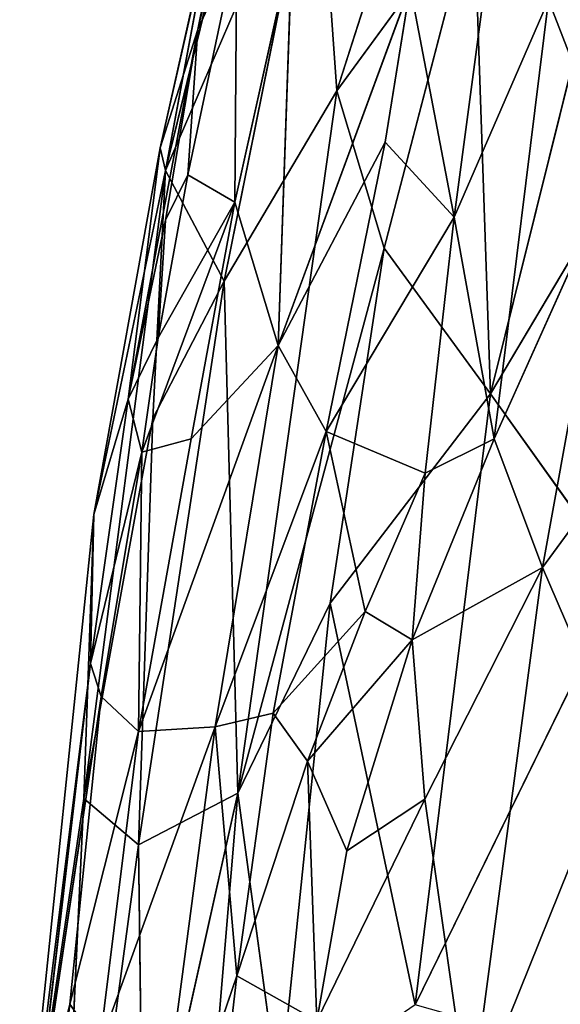
# Model space of a CAD drawing. Extents: x -317 to 317, y -313 to 324.
# Drawn here: x -315 to -291, y 0 to 45 of the extents above; entities that cross this region are included whole.
import ezdxf

# ---------------------------------------------------------------- set-up
doc = ezdxf.new("R2010")
doc.units = 0
doc.layers.get('0').update_dxf_attribs({"color": 13, "linetype": 'CONTINUOUS'})

# ---------------------------------------------------------------- blocks, each defined once
blk = doc.blocks.new('GROUP_1')
for p, q in [((13.998, 366.178, 322.928), (8.27, 340.95, 313.435)), ((13.998, 366.178, 322.928), (9.974, 346.316, 323.751)), ((23.238, 365.256, 224.842), (16.295, 343.531, 228.017)), ((14.287, 363.612, 279.101), (8.517, 339.928, 280.721)), ((13.372, 360.423, 329.259), (9.974, 346.316, 323.751)), ((15.416, 355.91, 252.32), (8.517, 339.928, 280.721)), ((15.416, 355.91, 252.32), (11.184, 334.893, 248.479)), ((15.416, 355.91, 252.32), (16.295, 343.531, 228.017)), ((29.261, 353.846, 187.691), (23.277, 329.789, 183.856)), ((10.817, 352.276, 287.468), (8.27, 340.95, 313.435)), ((10.817, 352.276, 287.468), (8.517, 339.928, 280.721)), ((16.295, 343.531, 228.017), (22.512, 352.041, 209.687)), ((22.512, 352.041, 209.687), (18.448, 336.39, 208.049)), ((22.512, 352.041, 209.687), (23.277, 329.789, 183.856)), ((11.756, 350.229, 328.5), (9.974, 346.316, 323.751)), ((33.632, 347.22, 168.437), (23.277, 329.789, 183.856)), ((6.82, 329.548, 319.119), (9.974, 346.316, 323.751)), ((9.974, 346.316, 323.751), (8.27, 340.95, 313.435)), ((9.974, 346.316, 323.751), (8.51, 337.665, 323.166)), ((9.528, 339.726, 325.643), (9.974, 346.316, 323.751)), ((16.295, 343.531, 228.017), (11.184, 334.893, 248.479)), ((16.295, 343.531, 228.017), (11.794, 311.664, 214.35)), ((16.295, 343.531, 228.017), (18.448, 336.39, 208.049)), ((8.27, 340.95, 313.435), (5.25, 324.315, 306.209)), ((8.27, 340.95, 313.435), (6.82, 329.548, 319.119)), ((8.27, 340.95, 313.435), (8.517, 339.928, 280.721)), ((8.517, 339.928, 280.721), (4.803, 311.421, 271.669)), ((8.517, 339.928, 280.721), (5.25, 324.315, 306.209)), ((8.517, 339.928, 280.721), (7.943, 328.664, 265.539)), ((9.528, 339.726, 325.643), (8.51, 337.665, 323.166)), ((8.517, 339.928, 280.721), (11.184, 334.893, 248.479)), ((8.51, 337.665, 323.166), (6.82, 329.548, 319.119)), ((8.178, 332.326, 323.28), (8.51, 337.665, 323.166)), ((18.448, 336.39, 208.049), (11.794, 311.664, 214.35)), ((18.448, 336.39, 208.049), (15.993, 320.285, 202.283)), ((18.448, 336.39, 208.049), (23.277, 329.789, 183.856)), ((11.184, 334.893, 248.479), (7.284, 309.312, 243.036)), ((11.184, 334.893, 248.479), (7.943, 328.664, 265.539)), ((11.184, 334.893, 248.479), (11.794, 311.664, 214.35)), ((8.178, 332.326, 323.28), (6.82, 329.548, 319.119)), ((6.82, 329.548, 319.119), (5.105, 317.54, 315.85)), ((6.82, 329.548, 319.119), (5.25, 324.315, 306.209)), ((7.433, 327.143, 321.421), (6.82, 329.548, 319.119)), ((23.277, 329.789, 183.856), (15.993, 320.285, 202.283)), ((23.277, 329.789, 183.856), (19.856, 302.046, 173.765)), ((23.277, 329.789, 183.856), (29.305, 321.347, 158.889)), ((7.943, 328.664, 265.539), (4.803, 311.421, 271.669)), ((7.943, 328.664, 265.539), (7.284, 309.312, 243.036)), ((7.433, 327.143, 321.421), (5.105, 317.54, 315.85)), ((5.25, 324.315, 306.209), (1.888, 291.807, 292.404)), ((5.25, 324.315, 306.209), (4.803, 311.421, 271.669)), ((5.25, 324.315, 306.209), (5.105, 317.54, 315.85)), ((29.305, 321.347, 158.889), (19.856, 302.046, 173.765)), ((15.993, 320.285, 202.283), (11.794, 311.664, 214.35)), ((15.993, 320.285, 202.283), (13.673, 297.795, 193.943)), ((15.993, 320.285, 202.283), (19.856, 302.046, 173.765)), ((5.105, 317.54, 315.85), (1.888, 291.807, 292.404)), ((5.105, 317.54, 315.85), (2.488, 295.366, 307.63)), ((5.586, 316.052, 317.405), (5.105, 317.54, 315.85)), ((5.586, 316.052, 317.405), (2.488, 295.366, 307.63)), ((7.284, 309.312, 243.036), (11.794, 311.664, 214.35)), ((11.794, 311.664, 214.35), (7.504, 292.413, 223.814)), ((11.794, 311.664, 214.35), (9.637, 285.805, 205.158)), ((11.794, 311.664, 214.35), (13.673, 297.795, 193.943)), ((4.803, 311.421, 271.669), (1.888, 291.807, 292.404)), ((4.803, 311.421, 271.669), (3.312, 279.886, 248.473)), ((4.803, 311.421, 271.669), (7.284, 309.312, 243.036)), ((7.284, 309.312, 243.036), (3.312, 279.886, 248.473)), ((7.284, 309.312, 243.036), (7.504, 292.413, 223.814))]:
    blk.add_line(p, q)
mesh = blk.add_polyface()
corners = [(13.998, 366.178, 322.928), (10.817, 352.276, 287.468), (8.27, 340.95, 313.435), (14.225, 367.325, 301.275)]
mesh.append_faces([[corners[k] for k in face] for face in [(0, 1, 2), (1, 0, 3)]], dxfattribs={"vtx0": -1})
mesh = blk.add_polyface()
corners = [(13.998, 366.178, 322.928), (8.27, 340.95, 313.435), (9.974, 346.316, 323.751)]
mesh.append_faces([[corners[k] for k in face] for face in [(0, 1, 2)]])
mesh = blk.add_polyface()
corners = [(13.998, 366.178, 322.928), (9.974, 346.316, 323.751), (13.372, 360.423, 329.259)]
mesh.append_faces([[corners[k] for k in face] for face in [(0, 1, 2)]])
mesh = blk.add_polyface()
corners = [(23.238, 365.256, 224.842), (16.295, 343.531, 228.017), (15.416, 355.91, 252.32)]
mesh.append_faces([[corners[k] for k in face] for face in [(0, 1, 2)]])
mesh = blk.add_polyface()
corners = [(23.238, 365.256, 224.842), (22.512, 352.041, 209.687), (16.295, 343.531, 228.017)]
mesh.append_faces([[corners[k] for k in face] for face in [(0, 1, 2)]])
mesh = blk.add_polyface()
corners = [(14.287, 363.612, 279.101), (8.517, 339.928, 280.721), (10.817, 352.276, 287.468)]
mesh.append_faces([[corners[k] for k in face] for face in [(0, 1, 2)]])
mesh = blk.add_polyface()
corners = [(14.287, 363.612, 279.101), (15.416, 355.91, 252.32), (8.517, 339.928, 280.721)]
mesh.append_faces([[corners[k] for k in face] for face in [(0, 1, 2)]])
mesh = blk.add_polyface()
corners = [(13.372, 360.423, 329.259), (9.974, 346.316, 323.751), (11.756, 350.229, 328.5)]
mesh.append_faces([[corners[k] for k in face] for face in [(0, 1, 2)]])
mesh = blk.add_polyface()
corners = [(15.416, 355.91, 252.32), (11.184, 334.893, 248.479), (8.517, 339.928, 280.721)]
mesh.append_faces([[corners[k] for k in face] for face in [(0, 1, 2)]])
mesh = blk.add_polyface()
corners = [(15.416, 355.91, 252.32), (16.295, 343.531, 228.017), (11.184, 334.893, 248.479)]
mesh.append_faces([[corners[k] for k in face] for face in [(0, 1, 2)]])
mesh = blk.add_polyface()
corners = [(29.261, 353.846, 187.691), (23.277, 329.789, 183.856), (22.512, 352.041, 209.687)]
mesh.append_faces([[corners[k] for k in face] for face in [(0, 1, 2)]])
mesh = blk.add_polyface()
corners = [(29.261, 353.846, 187.691), (33.632, 347.22, 168.437), (23.277, 329.789, 183.856)]
mesh.append_faces([[corners[k] for k in face] for face in [(0, 1, 2)]])
mesh = blk.add_polyface()
corners = [(10.817, 352.276, 287.468), (8.517, 339.928, 280.721), (8.27, 340.95, 313.435)]
mesh.append_faces([[corners[k] for k in face] for face in [(0, 1, 2)]])
mesh = blk.add_polyface()
corners = [(22.512, 352.041, 209.687), (18.448, 336.39, 208.049), (16.295, 343.531, 228.017)]
mesh.append_faces([[corners[k] for k in face] for face in [(0, 1, 2)]])
mesh = blk.add_polyface()
corners = [(22.512, 352.041, 209.687), (23.277, 329.789, 183.856), (18.448, 336.39, 208.049)]
mesh.append_faces([[corners[k] for k in face] for face in [(0, 1, 2)]])
mesh = blk.add_polyface()
corners = [(11.756, 350.229, 328.5), (9.974, 346.316, 323.751), (9.528, 339.726, 325.643)]
mesh.append_faces([[corners[k] for k in face] for face in [(0, 1, 2)]])
mesh = blk.add_polyface()
corners = [(33.632, 347.22, 168.437), (29.305, 321.347, 158.889), (23.277, 329.789, 183.856)]
mesh.append_faces([[corners[k] for k in face] for face in [(0, 1, 2)]])
mesh = blk.add_polyface()
corners = [(9.974, 346.316, 323.751), (8.27, 340.95, 313.435), (6.82, 329.548, 319.119)]
mesh.append_faces([[corners[k] for k in face] for face in [(0, 1, 2)]])
mesh = blk.add_polyface()
corners = [(9.974, 346.316, 323.751), (6.82, 329.548, 319.119), (8.51, 337.665, 323.166)]
mesh.append_faces([[corners[k] for k in face] for face in [(0, 1, 2)]])
mesh = blk.add_polyface()
corners = [(9.974, 346.316, 323.751), (8.51, 337.665, 323.166), (9.528, 339.726, 325.643)]
mesh.append_faces([[corners[k] for k in face] for face in [(0, 1, 2)]])
mesh = blk.add_polyface()
corners = [(16.295, 343.531, 228.017), (11.794, 311.664, 214.35), (11.184, 334.893, 248.479)]
mesh.append_faces([[corners[k] for k in face] for face in [(0, 1, 2)]])
mesh = blk.add_polyface()
corners = [(16.295, 343.531, 228.017), (18.448, 336.39, 208.049), (11.794, 311.664, 214.35)]
mesh.append_faces([[corners[k] for k in face] for face in [(0, 1, 2)]])
mesh = blk.add_polyface()
corners = [(8.27, 340.95, 313.435), (5.25, 324.315, 306.209), (6.82, 329.548, 319.119)]
mesh.append_faces([[corners[k] for k in face] for face in [(0, 1, 2)]])
mesh = blk.add_polyface()
corners = [(8.27, 340.95, 313.435), (8.517, 339.928, 280.721), (5.25, 324.315, 306.209)]
mesh.append_faces([[corners[k] for k in face] for face in [(0, 1, 2)]])
mesh = blk.add_polyface()
corners = [(8.517, 339.928, 280.721), (4.803, 311.421, 271.669), (5.25, 324.315, 306.209)]
mesh.append_faces([[corners[k] for k in face] for face in [(0, 1, 2)]])
mesh = blk.add_polyface()
corners = [(8.517, 339.928, 280.721), (7.943, 328.664, 265.539), (4.803, 311.421, 271.669)]
mesh.append_faces([[corners[k] for k in face] for face in [(0, 1, 2)]])
mesh = blk.add_polyface()
corners = [(8.517, 339.928, 280.721), (11.184, 334.893, 248.479), (7.943, 328.664, 265.539)]
mesh.append_faces([[corners[k] for k in face] for face in [(0, 1, 2)]])
mesh = blk.add_polyface()
corners = [(9.528, 339.726, 325.643), (8.51, 337.665, 323.166), (8.178, 332.326, 323.28)]
mesh.append_faces([[corners[k] for k in face] for face in [(0, 1, 2)]])
mesh = blk.add_polyface()
corners = [(8.51, 337.665, 323.166), (6.82, 329.548, 319.119), (8.178, 332.326, 323.28)]
mesh.append_faces([[corners[k] for k in face] for face in [(0, 1, 2)]])
mesh = blk.add_polyface()
corners = [(18.448, 336.39, 208.049), (15.993, 320.285, 202.283), (11.794, 311.664, 214.35)]
mesh.append_faces([[corners[k] for k in face] for face in [(0, 1, 2)]])
mesh = blk.add_polyface()
corners = [(18.448, 336.39, 208.049), (23.277, 329.789, 183.856), (15.993, 320.285, 202.283)]
mesh.append_faces([[corners[k] for k in face] for face in [(0, 1, 2)]])
mesh = blk.add_polyface()
corners = [(11.184, 334.893, 248.479), (7.284, 309.312, 243.036), (7.943, 328.664, 265.539)]
mesh.append_faces([[corners[k] for k in face] for face in [(0, 1, 2)]])
mesh = blk.add_polyface()
corners = [(11.184, 334.893, 248.479), (11.794, 311.664, 214.35), (7.284, 309.312, 243.036)]
mesh.append_faces([[corners[k] for k in face] for face in [(0, 1, 2)]])
mesh = blk.add_polyface()
corners = [(8.178, 332.326, 323.28), (6.82, 329.548, 319.119), (7.433, 327.143, 321.421)]
mesh.append_faces([[corners[k] for k in face] for face in [(0, 1, 2)]])
mesh = blk.add_polyface()
corners = [(6.82, 329.548, 319.119), (5.25, 324.315, 306.209), (5.105, 317.54, 315.85)]
mesh.append_faces([[corners[k] for k in face] for face in [(0, 1, 2)]])
mesh = blk.add_polyface()
corners = [(6.82, 329.548, 319.119), (5.105, 317.54, 315.85), (7.433, 327.143, 321.421)]
mesh.append_faces([[corners[k] for k in face] for face in [(0, 1, 2)]])
mesh = blk.add_polyface()
corners = [(23.277, 329.789, 183.856), (19.856, 302.046, 173.765), (15.993, 320.285, 202.283)]
mesh.append_faces([[corners[k] for k in face] for face in [(0, 1, 2)]])
mesh = blk.add_polyface()
corners = [(23.277, 329.789, 183.856), (29.305, 321.347, 158.889), (19.856, 302.046, 173.765)]
mesh.append_faces([[corners[k] for k in face] for face in [(0, 1, 2)]])
mesh = blk.add_polyface()
corners = [(7.943, 328.664, 265.539), (7.284, 309.312, 243.036), (4.803, 311.421, 271.669)]
mesh.append_faces([[corners[k] for k in face] for face in [(0, 1, 2)]])
mesh = blk.add_polyface()
corners = [(7.433, 327.143, 321.421), (5.105, 317.54, 315.85), (5.586, 316.052, 317.405)]
mesh.append_faces([[corners[k] for k in face] for face in [(0, 1, 2)]])
mesh = blk.add_polyface()
corners = [(5.25, 324.315, 306.209), (1.888, 291.807, 292.404), (5.105, 317.54, 315.85)]
mesh.append_faces([[corners[k] for k in face] for face in [(0, 1, 2)]])
mesh = blk.add_polyface()
corners = [(5.25, 324.315, 306.209), (4.803, 311.421, 271.669), (1.888, 291.807, 292.404)]
mesh.append_faces([[corners[k] for k in face] for face in [(0, 1, 2)]])
mesh = blk.add_polyface()
corners = [(29.305, 321.347, 158.889), (26.986, 300.039, 150.654), (19.856, 302.046, 173.765)]
mesh.append_faces([[corners[k] for k in face] for face in [(0, 1, 2)]])
mesh = blk.add_polyface()
corners = [(15.993, 320.285, 202.283), (13.673, 297.795, 193.943), (11.794, 311.664, 214.35)]
mesh.append_faces([[corners[k] for k in face] for face in [(0, 1, 2)]])
mesh = blk.add_polyface()
corners = [(15.993, 320.285, 202.283), (19.856, 302.046, 173.765), (13.673, 297.795, 193.943)]
mesh.append_faces([[corners[k] for k in face] for face in [(0, 1, 2)]])
mesh = blk.add_polyface()
corners = [(5.105, 317.54, 315.85), (1.888, 291.807, 292.404), (2.488, 295.366, 307.63)]
mesh.append_faces([[corners[k] for k in face] for face in [(0, 1, 2)]])
mesh = blk.add_polyface()
corners = [(5.105, 317.54, 315.85), (2.488, 295.366, 307.63), (5.586, 316.052, 317.405)]
mesh.append_faces([[corners[k] for k in face] for face in [(0, 1, 2)]])
mesh = blk.add_polyface()
corners = [(5.586, 316.052, 317.405), (2.488, 295.366, 307.63), (4.172, 302.077, 311.583)]
mesh.append_faces([[corners[k] for k in face] for face in [(0, 1, 2)]])
mesh = blk.add_polyface()
corners = [(11.794, 311.664, 214.35), (7.504, 292.413, 223.814), (7.284, 309.312, 243.036)]
mesh.append_faces([[corners[k] for k in face] for face in [(0, 1, 2)]])
mesh = blk.add_polyface()
corners = [(11.794, 311.664, 214.35), (9.637, 285.805, 205.158), (7.504, 292.413, 223.814)]
mesh.append_faces([[corners[k] for k in face] for face in [(0, 1, 2)]])
mesh = blk.add_polyface()
corners = [(11.794, 311.664, 214.35), (13.673, 297.795, 193.943), (9.637, 285.805, 205.158)]
mesh.append_faces([[corners[k] for k in face] for face in [(0, 1, 2)]])
mesh = blk.add_polyface()
corners = [(4.803, 311.421, 271.669), (3.312, 279.886, 248.473), (1.888, 291.807, 292.404)]
mesh.append_faces([[corners[k] for k in face] for face in [(0, 1, 2)]])
mesh = blk.add_polyface()
corners = [(4.803, 311.421, 271.669), (7.284, 309.312, 243.036), (3.312, 279.886, 248.473)]
mesh.append_faces([[corners[k] for k in face] for face in [(0, 1, 2)]])
mesh = blk.add_polyface()
corners = [(7.284, 309.312, 243.036), (7.504, 292.413, 223.814), (3.312, 279.886, 248.473)]
mesh.append_faces([[corners[k] for k in face] for face in [(0, 1, 2)]])
blk = doc.blocks.new('GROUP_5')
for p, q in [((11.538, 349.544, 293.431), (11.632, 361.292, 294.356)), ((14.143, 361.26, 297.061), (11.538, 349.544, 293.431)), ((13.499, 343.035, 296.75), (14.143, 361.26, 297.061)), ((19.51, 359.335, 304.542), (13.499, 343.035, 296.75)), ((19.51, 359.335, 304.542), (18.374, 352.272, 302.626)), ((21.498, 348.862, 304.313), (19.51, 359.335, 304.542)), ((21.498, 348.862, 304.313), (22.93, 359.564, 306.662)), ((21.498, 348.862, 304.313), (25.786, 358.73, 307.566)), ((25.786, 358.73, 307.566), (23.321, 338.803, 302.609)), ((28.787, 350.989, 306.089), (25.786, 358.73, 307.566)), ((18.374, 352.272, 302.626), (13.499, 343.035, 296.75)), ((18.374, 352.272, 302.626), (15.688, 339.139, 299.291)), ((21.498, 348.862, 304.313), (18.374, 352.272, 302.626)), ((28.787, 350.989, 306.089), (23.321, 338.803, 302.609)), ((25.511, 332.962, 300.789), (28.787, 350.989, 306.089)), ((11.538, 349.544, 293.431), (9.405, 350.788, 291.499)), ((11.538, 349.544, 293.431), (7.309, 338.206, 287.277)), ((11.538, 349.544, 293.431), (8.055, 343.388, 289.136)), ((11.538, 349.544, 293.431), (9.548, 338.807, 289.666)), ((13.499, 343.035, 296.75), (11.538, 349.544, 293.431)), ((21.498, 348.862, 304.313), (15.688, 339.139, 299.291)), ((21.498, 348.862, 304.313), (20.181, 337.244, 301.517)), ((23.321, 338.803, 302.609), (21.498, 348.862, 304.313)), ((13.499, 343.035, 296.75), (7.155, 325.516, 284.728)), ((13.499, 343.035, 296.75), (9.548, 338.807, 289.666)), ((13.499, 343.035, 296.75), (10.641, 325.732, 291.531)), ((15.688, 339.139, 299.291), (13.499, 343.035, 296.75)), ((30.837, 340.231, 302.267), (25.511, 332.962, 300.789)), ((9.548, 338.807, 289.666), (7.155, 325.516, 284.728)), ((9.548, 338.807, 289.666), (7.309, 338.206, 287.277)), ((15.688, 339.139, 299.291), (10.641, 325.732, 291.531)), ((13.281, 326.354, 294.897), (15.688, 339.139, 299.291)), ((17.452, 330.974, 298.718), (15.688, 339.139, 299.291)), ((20.181, 337.244, 301.517), (15.688, 339.139, 299.291)), ((23.321, 338.803, 302.609), (19.587, 329.689, 299.14)), ((23.321, 338.803, 302.609), (20.181, 337.244, 301.517)), ((25.511, 332.962, 300.789), (23.321, 338.803, 302.609)), ((7.155, 325.516, 284.728), (7.309, 338.206, 287.277)), ((20.181, 337.244, 301.517), (17.452, 330.974, 298.718)), ((20.181, 337.244, 301.517), (19.587, 329.689, 299.14)), ((25.511, 332.962, 300.789), (19.587, 329.689, 299.14)), ((20.171, 322.444, 297.092), (25.511, 332.962, 300.789)), ((22.219, 308.134, 291.423), (25.511, 332.962, 300.789)), ((28.976, 324.926, 296.981), (25.511, 332.962, 300.789)), ((17.452, 330.974, 298.718), (13.281, 326.354, 294.897)), ((17.452, 330.974, 298.718), (14.838, 324.173, 295.628)), ((19.587, 329.689, 299.14), (17.452, 330.974, 298.718)), ((19.587, 329.689, 299.14), (14.838, 324.173, 295.628)), ((19.587, 329.689, 299.14), (16.633, 320.104, 295.299)), ((20.171, 322.444, 297.092), (19.587, 329.689, 299.14)), ((7.155, 325.516, 284.728), (5.462, 327.115, 283.261)), ((13.281, 326.354, 294.897), (10.641, 325.732, 291.531)), ((13.281, 326.354, 294.897), (11.622, 314.43, 290.601)), ((14.838, 324.173, 295.628), (13.281, 326.354, 294.897)), ((7.155, 325.516, 284.728), (4.048, 313.139, 277.439)), ((10.641, 325.732, 291.531), (5.389, 311.233, 278.989)), ((7.155, 325.516, 284.728), (5.389, 311.233, 278.989)), ((10.641, 325.732, 291.531), (7.155, 325.516, 284.728)), ((10.641, 325.732, 291.531), (7.584, 302.595, 282.174)), ((11.622, 314.43, 290.601), (10.641, 325.732, 291.531)), ((22.219, 308.134, 291.423), (28.976, 324.926, 296.981)), ((14.838, 324.173, 295.628), (11.622, 314.43, 290.601)), ((16.633, 320.104, 295.299), (14.838, 324.173, 295.628)), ((14.838, 324.173, 295.628), (15.269, 312.391, 292.391)), ((20.171, 322.444, 297.092), (15.269, 312.391, 292.391)), ((20.171, 322.444, 297.092), (16.633, 320.104, 295.299)), ((22.219, 308.134, 291.423), (20.171, 322.444, 297.092)), ((15.269, 312.391, 292.391), (16.633, 320.104, 295.299)), ((11.622, 314.43, 290.601), (7.584, 302.595, 282.174)), ((11.622, 314.43, 290.601), (10.699, 306.431, 287.037)), ((15.269, 312.391, 292.391), (11.622, 314.43, 290.601))]:
    blk.add_line(p, q)
mesh = blk.add_polyface()
corners = [(31.546, 367.635, 309.797), (25.786, 358.73, 307.566), (28.787, 350.989, 306.089)]
mesh.append_faces([[corners[k] for k in face] for face in [(0, 1, 2)]])
mesh = blk.add_polyface()
corners = [(11.632, 361.292, 294.356), (9.405, 350.788, 291.499), (11.538, 349.544, 293.431)]
mesh.append_faces([[corners[k] for k in face] for face in [(0, 1, 2)]])
mesh = blk.add_polyface()
corners = [(11.632, 361.292, 294.356), (11.538, 349.544, 293.431), (14.143, 361.26, 297.061)]
mesh.append_faces([[corners[k] for k in face] for face in [(0, 1, 2)]])
mesh = blk.add_polyface()
corners = [(14.143, 361.26, 297.061), (11.538, 349.544, 293.431), (13.499, 343.035, 296.75)]
mesh.append_faces([[corners[k] for k in face] for face in [(0, 1, 2)]])
mesh = blk.add_polyface()
corners = [(14.143, 361.26, 297.061), (13.499, 343.035, 296.75), (19.51, 359.335, 304.542)]
mesh.append_faces([[corners[k] for k in face] for face in [(0, 1, 2)]])
mesh = blk.add_polyface()
corners = [(19.51, 359.335, 304.542), (13.499, 343.035, 296.75), (18.374, 352.272, 302.626)]
mesh.append_faces([[corners[k] for k in face] for face in [(0, 1, 2)]])
mesh = blk.add_polyface()
corners = [(21.498, 348.862, 304.313), (19.51, 359.335, 304.542), (18.374, 352.272, 302.626)]
mesh.append_faces([[corners[k] for k in face] for face in [(0, 1, 2)]])
mesh = blk.add_polyface()
corners = [(22.93, 359.564, 306.662), (19.51, 359.335, 304.542), (21.498, 348.862, 304.313)]
mesh.append_faces([[corners[k] for k in face] for face in [(0, 1, 2)]])
mesh = blk.add_polyface()
corners = [(25.786, 358.73, 307.566), (22.93, 359.564, 306.662), (21.498, 348.862, 304.313)]
mesh.append_faces([[corners[k] for k in face] for face in [(0, 1, 2)]])
mesh = blk.add_polyface()
corners = [(25.786, 358.73, 307.566), (21.498, 348.862, 304.313), (23.321, 338.803, 302.609)]
mesh.append_faces([[corners[k] for k in face] for face in [(0, 1, 2)]])
mesh = blk.add_polyface()
corners = [(28.787, 350.989, 306.089), (25.786, 358.73, 307.566), (23.321, 338.803, 302.609)]
mesh.append_faces([[corners[k] for k in face] for face in [(0, 1, 2)]])
mesh = blk.add_polyface()
corners = [(18.374, 352.272, 302.626), (13.499, 343.035, 296.75), (15.688, 339.139, 299.291)]
mesh.append_faces([[corners[k] for k in face] for face in [(0, 1, 2)]])
mesh = blk.add_polyface()
corners = [(21.498, 348.862, 304.313), (18.374, 352.272, 302.626), (15.688, 339.139, 299.291)]
mesh.append_faces([[corners[k] for k in face] for face in [(0, 1, 2)]])
mesh = blk.add_polyface()
corners = [(28.787, 350.989, 306.089), (23.321, 338.803, 302.609), (25.511, 332.962, 300.789)]
mesh.append_faces([[corners[k] for k in face] for face in [(0, 1, 2)]])
mesh = blk.add_polyface()
corners = [(30.837, 340.231, 302.267), (28.787, 350.989, 306.089), (25.511, 332.962, 300.789)]
mesh.append_faces([[corners[k] for k in face] for face in [(0, 1, 2)]])
mesh = blk.add_polyface()
corners = [(11.538, 349.544, 293.431), (9.405, 350.788, 291.499), (8.055, 343.388, 289.136)]
mesh.append_faces([[corners[k] for k in face] for face in [(0, 1, 2)]])
mesh = blk.add_polyface()
corners = [(11.538, 349.544, 293.431), (7.309, 338.206, 287.277), (9.548, 338.807, 289.666)]
mesh.append_faces([[corners[k] for k in face] for face in [(0, 1, 2)]])
mesh = blk.add_polyface()
corners = [(11.538, 349.544, 293.431), (8.055, 343.388, 289.136), (7.309, 338.206, 287.277)]
mesh.append_faces([[corners[k] for k in face] for face in [(0, 1, 2)]])
mesh = blk.add_polyface()
corners = [(11.538, 349.544, 293.431), (9.548, 338.807, 289.666), (13.499, 343.035, 296.75)]
mesh.append_faces([[corners[k] for k in face] for face in [(0, 1, 2)]])
mesh = blk.add_polyface()
corners = [(21.498, 348.862, 304.313), (15.688, 339.139, 299.291), (20.181, 337.244, 301.517)]
mesh.append_faces([[corners[k] for k in face] for face in [(0, 1, 2)]])
mesh = blk.add_polyface()
corners = [(23.321, 338.803, 302.609), (21.498, 348.862, 304.313), (20.181, 337.244, 301.517)]
mesh.append_faces([[corners[k] for k in face] for face in [(0, 1, 2)]])
mesh = blk.add_polyface()
corners = [(13.499, 343.035, 296.75), (7.155, 325.516, 284.728), (10.641, 325.732, 291.531)]
mesh.append_faces([[corners[k] for k in face] for face in [(0, 1, 2)]])
mesh = blk.add_polyface()
corners = [(13.499, 343.035, 296.75), (9.548, 338.807, 289.666), (7.155, 325.516, 284.728)]
mesh.append_faces([[corners[k] for k in face] for face in [(0, 1, 2)]])
mesh = blk.add_polyface()
corners = [(13.499, 343.035, 296.75), (10.641, 325.732, 291.531), (15.688, 339.139, 299.291)]
mesh.append_faces([[corners[k] for k in face] for face in [(0, 1, 2)]])
mesh = blk.add_polyface()
corners = [(30.837, 340.231, 302.267), (25.511, 332.962, 300.789), (28.976, 324.926, 296.981)]
mesh.append_faces([[corners[k] for k in face] for face in [(0, 1, 2)]])
mesh = blk.add_polyface()
corners = [(9.548, 338.807, 289.666), (7.309, 338.206, 287.277), (7.155, 325.516, 284.728)]
mesh.append_faces([[corners[k] for k in face] for face in [(0, 1, 2)]])
mesh = blk.add_polyface()
corners = [(15.688, 339.139, 299.291), (10.641, 325.732, 291.531), (13.281, 326.354, 294.897)]
mesh.append_faces([[corners[k] for k in face] for face in [(0, 1, 2)]])
mesh = blk.add_polyface()
corners = [(17.452, 330.974, 298.718), (15.688, 339.139, 299.291), (13.281, 326.354, 294.897)]
mesh.append_faces([[corners[k] for k in face] for face in [(0, 1, 2)]])
mesh = blk.add_polyface()
corners = [(20.181, 337.244, 301.517), (15.688, 339.139, 299.291), (17.452, 330.974, 298.718)]
mesh.append_faces([[corners[k] for k in face] for face in [(0, 1, 2)]])
mesh = blk.add_polyface()
corners = [(23.321, 338.803, 302.609), (20.181, 337.244, 301.517), (19.587, 329.689, 299.14)]
mesh.append_faces([[corners[k] for k in face] for face in [(0, 1, 2)]])
mesh = blk.add_polyface()
corners = [(25.511, 332.962, 300.789), (23.321, 338.803, 302.609), (19.587, 329.689, 299.14)]
mesh.append_faces([[corners[k] for k in face] for face in [(0, 1, 2)]])
mesh = blk.add_polyface()
corners = [(7.309, 338.206, 287.277), (5.462, 327.115, 283.261), (7.155, 325.516, 284.728)]
mesh.append_faces([[corners[k] for k in face] for face in [(0, 1, 2)]])
mesh = blk.add_polyface()
corners = [(20.181, 337.244, 301.517), (17.452, 330.974, 298.718), (19.587, 329.689, 299.14)]
mesh.append_faces([[corners[k] for k in face] for face in [(0, 1, 2)]])
mesh = blk.add_polyface()
corners = [(25.511, 332.962, 300.789), (19.587, 329.689, 299.14), (20.171, 322.444, 297.092)]
mesh.append_faces([[corners[k] for k in face] for face in [(0, 1, 2)]])
mesh = blk.add_polyface()
corners = [(25.511, 332.962, 300.789), (20.171, 322.444, 297.092), (22.219, 308.134, 291.423)]
mesh.append_faces([[corners[k] for k in face] for face in [(0, 1, 2)]])
mesh = blk.add_polyface()
corners = [(28.976, 324.926, 296.981), (25.511, 332.962, 300.789), (22.219, 308.134, 291.423)]
mesh.append_faces([[corners[k] for k in face] for face in [(0, 1, 2)]])
mesh = blk.add_polyface()
corners = [(17.452, 330.974, 298.718), (13.281, 326.354, 294.897), (14.838, 324.173, 295.628)]
mesh.append_faces([[corners[k] for k in face] for face in [(0, 1, 2)]])
mesh = blk.add_polyface()
corners = [(19.587, 329.689, 299.14), (17.452, 330.974, 298.718), (14.838, 324.173, 295.628)]
mesh.append_faces([[corners[k] for k in face] for face in [(0, 1, 2)]])
mesh = blk.add_polyface()
corners = [(19.587, 329.689, 299.14), (14.838, 324.173, 295.628), (16.633, 320.104, 295.299)]
mesh.append_faces([[corners[k] for k in face] for face in [(0, 1, 2)]])
mesh = blk.add_polyface()
corners = [(20.171, 322.444, 297.092), (19.587, 329.689, 299.14), (16.633, 320.104, 295.299)]
mesh.append_faces([[corners[k] for k in face] for face in [(0, 1, 2)]])
mesh = blk.add_polyface()
corners = [(5.462, 327.115, 283.261), (4.048, 313.139, 277.439), (7.155, 325.516, 284.728)]
mesh.append_faces([[corners[k] for k in face] for face in [(0, 1, 2)]])
mesh = blk.add_polyface()
corners = [(13.281, 326.354, 294.897), (10.641, 325.732, 291.531), (11.622, 314.43, 290.601)]
mesh.append_faces([[corners[k] for k in face] for face in [(0, 1, 2)]])
mesh = blk.add_polyface()
corners = [(14.838, 324.173, 295.628), (13.281, 326.354, 294.897), (11.622, 314.43, 290.601)]
mesh.append_faces([[corners[k] for k in face] for face in [(0, 1, 2)]])
mesh = blk.add_polyface()
corners = [(5.389, 311.233, 278.989), (4.048, 313.139, 277.439), (3.442, 308.14, 275.447), (7.155, 325.516, 284.728)]
mesh.append_faces([[corners[k] for k in face] for face in [(0, 1, 2), (1, 0, 3)]], dxfattribs={"vtx0": -1})
mesh = blk.add_polyface()
corners = [(10.641, 325.732, 291.531), (5.389, 311.233, 278.989), (7.584, 302.595, 282.174)]
mesh.append_faces([[corners[k] for k in face] for face in [(0, 1, 2)]])
mesh = blk.add_polyface()
corners = [(10.641, 325.732, 291.531), (7.155, 325.516, 284.728), (5.389, 311.233, 278.989)]
mesh.append_faces([[corners[k] for k in face] for face in [(0, 1, 2)]])
mesh = blk.add_polyface()
corners = [(10.641, 325.732, 291.531), (7.584, 302.595, 282.174), (11.622, 314.43, 290.601)]
mesh.append_faces([[corners[k] for k in face] for face in [(0, 1, 2)]])
mesh = blk.add_polyface()
corners = [(28.976, 324.926, 296.981), (22.219, 308.134, 291.423), (27.317, 310.171, 291.149)]
mesh.append_faces([[corners[k] for k in face] for face in [(0, 1, 2)]])
mesh = blk.add_polyface()
corners = [(15.269, 312.391, 292.391), (14.838, 324.173, 295.628), (11.622, 314.43, 290.601)]
mesh.append_faces([[corners[k] for k in face] for face in [(0, 1, 2)]])
mesh = blk.add_polyface()
corners = [(16.633, 320.104, 295.299), (14.838, 324.173, 295.628), (15.269, 312.391, 292.391)]
mesh.append_faces([[corners[k] for k in face] for face in [(0, 1, 2)]])
mesh = blk.add_polyface()
corners = [(20.171, 322.444, 297.092), (16.633, 320.104, 295.299), (15.269, 312.391, 292.391)]
mesh.append_faces([[corners[k] for k in face] for face in [(0, 1, 2)]])
mesh = blk.add_polyface()
corners = [(22.219, 308.134, 291.423), (20.171, 322.444, 297.092), (15.269, 312.391, 292.391)]
mesh.append_faces([[corners[k] for k in face] for face in [(0, 1, 2)]])
mesh = blk.add_polyface()
corners = [(11.622, 314.43, 290.601), (7.584, 302.595, 282.174), (10.699, 306.431, 287.037)]
mesh.append_faces([[corners[k] for k in face] for face in [(0, 1, 2)]])
mesh = blk.add_polyface()
corners = [(15.269, 312.391, 292.391), (11.622, 314.43, 290.601), (10.699, 306.431, 287.037)]
mesh.append_faces([[corners[k] for k in face] for face in [(0, 1, 2)]])
blk = doc.blocks.new('AMELIA')
at = {"color": 252}
blk.add_blockref('GROUP_1', (0, 11.063), dxfattribs=at)
blk.add_blockref('GROUP_5', (0.124, 0, 34.144))

msp = doc.modelspace()

# ---------------------------------------------------------------- block references
at = {"color": 145}
msp.add_blockref('AMELIA', (-317.368, -313.057, 359.072), dxfattribs=at)

doc.saveas('drawing.dxf')
